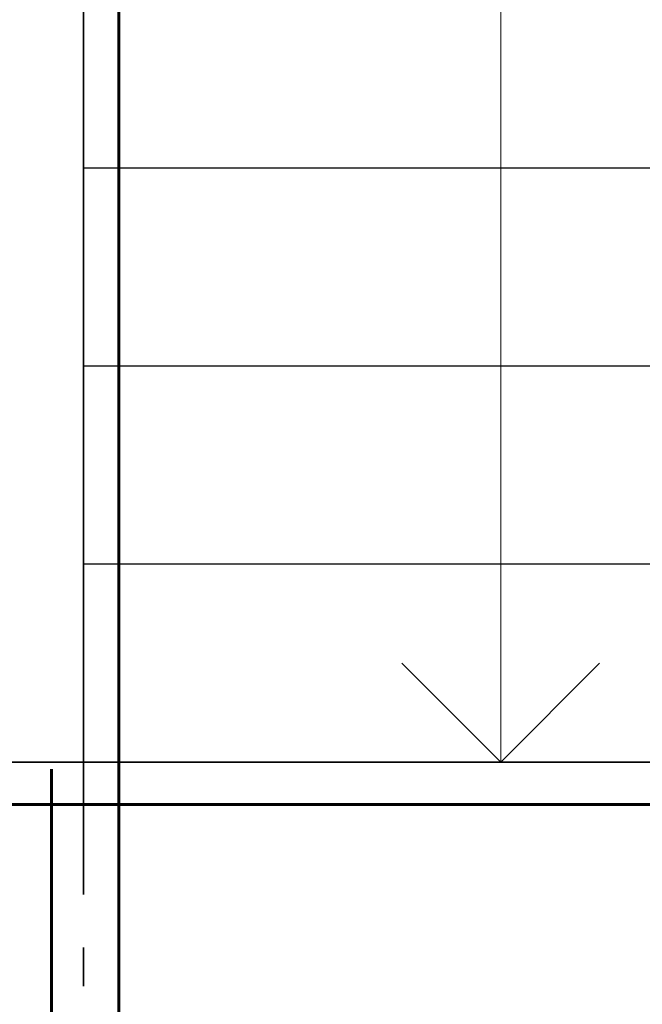
# Model space of a CAD drawing. Units: millimetres. Extents: x 33481 to 559046, y -138916 to 81489.
# Drawn here: x 382308 to 384068, y 47686 to 50471 of the extents above; entities that cross this region are included whole.
import ezdxf

# ---------------------------------------------------------------- set-up
doc = ezdxf.new("R2010")
doc.units = ezdxf.units.MM
doc.linetypes.add('GOST2.303 4', pattern=[7, 5, -2, 0])
for name, color, linetype, lineweight in [('0.35', 12, 'Continuous', 35), ('d10', 170, 'Continuous', 50), ('d6', 62, 'Continuous', 50), ('КАРКАС  КЖ', 252, 'Continuous', 40), ('Пунктир', 192, 'GOST2.303 4', 18), ('ТОНКИЕ ЛИНИИ', 251, 'Continuous', 18)]:
    doc.layers.add(name, color=color, linetype=linetype, lineweight=lineweight)

msp = doc.modelspace()

# ---------------------------------------------------------------- linework, layer by layer
at = {"layer": '0.35', "ltscale": 100}
for p, q in [((382487.8, 53751.7, 0), (382487.8, 48371.7, 0)), ((382487.8, 48371.7, 0), (379507.8, 48371.7, 0)), ((384887.8, 48371.7, 0), (382487.8, 48371.7, 0))]:
    msp.add_line(p, q, dxfattribs=at)
at = {"layer": 'd10', "lineweight": 60, "ltscale": 40}
for p, q in [((382587.8, 53751.7, 0), (382587.8, 45331.7, 0)), ((382397.8, 45351.7, 0), (382397.8, 48351.7, 0))]:
    msp.add_line(p, q, dxfattribs=at)
at = {"layer": 'd6', "lineweight": 60}
msp.add_line((379527.8, 48251.7, 0), (384867.8, 48251.7, 0), dxfattribs=at)
at = {"layer": 'КАРКАС  КЖ', "lineweight": 25, "ltscale": 100}
for p, q in [((384887.8, 50051.7, 0), (382487.8, 50051.7, 0)), ((384887.8, 50051.7, 0), (382487.8, 50051.7, 0)), ((384887.8, 49491.7, 0), (382487.8, 49491.7, 0)), ((384887.8, 48931.7, 0), (382487.8, 48931.7, 0))]:
    msp.add_line(p, q, dxfattribs=at)
at = {"layer": 'Пунктир', "lineweight": 35, "ltscale": 75}
msp.add_line((382487.8, 48371.7, 0), (382487.8, 47737.7, 0), dxfattribs=at)
at = {"layer": 'ТОНКИЕ ЛИНИИ', "ltscale": 100, "elevation": 0}
for points in [[(383667.8, 53411.7), (383667.8, 48371.7), (383388.4, 48651.1)], [(383667.8, 53411.7), (383667.8, 48371.7), (383947.1, 48651.1)]]:
    msp.add_lwpolyline(points, dxfattribs=at)

doc.saveas('drawing.dxf')
